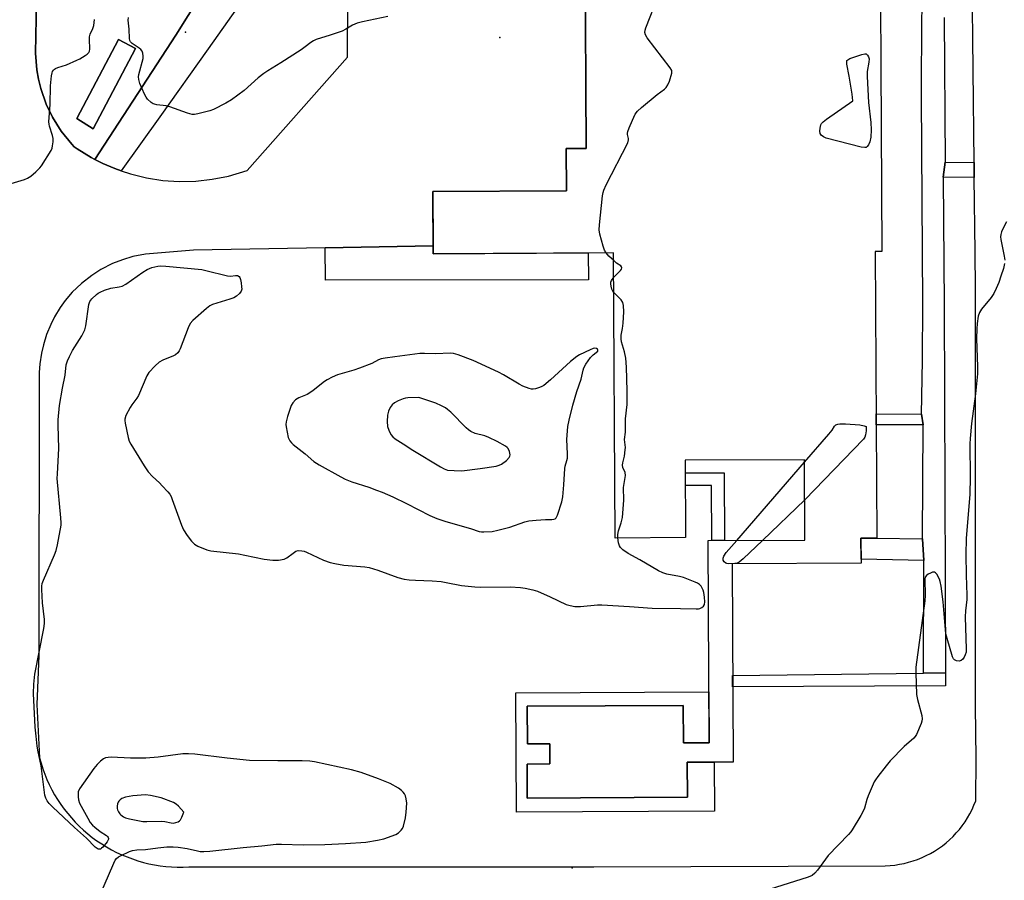
# Model space of a CAD drawing. Units: inches. Extents: x 1249766 to 1255766, y 529454 to 533454.
# Drawn here: x 1250123 to 1250472, y 531212 to 531517 of the extents above; entities that cross this region are included whole.
import ezdxf

# ---------------------------------------------------------------- set-up
doc = ezdxf.new("R2010")
doc.units = ezdxf.units.IN
doc.header["$MEASUREMENT"] = 0
for name, color, linetype in [('BLDG-Footprint', 5, 'Continuous'), ('CULTRL-Pad', 6, 'Continuous'), ('ELEV-Spot Elevation', 7, 'Continuous'), ('TRANS-Non Street Sidewalk', 7, 'Continuous'), ('TRANS-Parking Lot', 4, 'Continuous'), ('TRANS-Road', 130, 'Continuous'), ('TRANS-Street Sidewalk', 7, 'Continuous'), ('Undefined', 1, 'Continuous')]:
    doc.layers.add(name, color=color, linetype=linetype)

msp = doc.modelspace()

# ---------------------------------------------------------------- linework, layer by layer
at = {"layer": 'BLDG-Footprint', "elevation": 424}
msp.add_lwpolyline([(1250163.73, 531507.05), (1250148.73, 531478.56), (1250142.89, 531482.18), (1250157.67, 531510.24)], close=True, dxfattribs=at)
at = {"layer": 'BLDG-Footprint'}
msp.add_polyline3d([(1250427.91, 531589.66, 420.87), (1250428.67, 531434.94, 420.87), (1250426.41, 531434.92, 420.87), (1250426.91, 531333.25, 420.87), (1250421.3, 531333.23, 420.87), (1250421.35, 531324.3, 420.87), (1250375.53, 531324.08, 420.87), (1250375.88, 531253.72, 420.87), (1250359.61, 531253.64, 420.87), (1250359.67, 531241.23, 420.87), (1250302.84, 531240.95, 420.87), (1250302.78, 531253.03, 420.87), (1250310.81, 531253.07, 420.87), (1250310.78, 531260.25, 420.87), (1250302.91, 531260.21, 420.87), (1250302.84, 531273.58, 420.87), (1250358.23, 531273.85, 420.87), (1250358.3, 531260.49, 420.87), (1250367.44, 531260.53, 420.87), (1250367.09, 531332.33, 420.87), (1250401.43, 531332.5, 420.87), (1250401.29, 531361.05, 420.87), (1250358.93, 531360.84, 420.87), (1250359.06, 531333.39, 420.87), (1250333.99, 531333.26, 420.87), (1250333.49, 531434.51, 420.87), (1250269.44, 531434.19, 420.87), (1250269.33, 531456.26, 420.87), (1250316.77, 531456.5, 420.87), (1250316.69, 531471.52, 420.87), (1250323.7, 531471.56, 420.87), (1250323.37, 531538.9, 420.87)], dxfattribs=at)
at = {"layer": 'CULTRL-Pad'}
msp.add_polyline3d([(1250191.77, 531533.81, 0), (1250177.99, 531511.73, 0), (1250149.33, 531467.66, 0), (1250147.94, 531468.37, 0), (1250142.96, 531471.45, 0), (1250142, 531472.12, 0), (1250141.1, 531473.06, 0), (1250137.36, 531477.66, 0), (1250134.21, 531482.67, 0), (1250132.01, 531487.25, 0), (1250130.06, 531492.85, 0), (1250129.26, 531496.14, 0), (1250128.7, 531499.48, 0), (1250128.26, 531505.39, 0), (1250128.58, 531523.88, 0)], dxfattribs=at)
msp.add_polyline3d([(1250142.89, 531482.18, 0), (1250148.73, 531478.56, 0), (1250163.73, 531507.05, 0), (1250157.67, 531510.24, 0)], close=True, dxfattribs=at)
at = {"layer": 'ELEV-Spot Elevation'}
for p in [(1250181.44, 531512.79, 425.25), (1250293.03, 531510.91, 422.68), (1250318.71, 531216.22, 425.47)]:
    msp.add_point(p, dxfattribs=at)
at = {"layer": 'TRANS-Non Street Sidewalk'}
for points in [[(1250461.5, 531466.61), (1250461.53, 531464.12), (1250461.56, 531461.28), (1250450.51, 531461.37), (1250451.25, 531466.69)], [(1250231.04, 531436.29), (1250269.43, 531436.94), (1250269.44, 531434.19), (1250324.5, 531434.46), (1250324.55, 531424.95), (1250231.23, 531424.8)], [(1250442.76, 531377.25), (1250443.4, 531373.47), (1250443.4, 531373.42), (1250426.71, 531373.49), (1250426.69, 531377.32)], [(1250372.78, 531356.42), (1250372.88, 531332.36), (1250368.36, 531332.34), (1250368.29, 531351.9), (1250358.98, 531351.9), (1250358.95, 531356.42)], [(1250443.1, 531332.95), (1250443.64, 531325.33), (1250443.64, 531325.3), (1250421.34, 531325.72), (1250421.3, 531333.23), (1250426.91, 531333.25)], [(1250443.52, 531285.32), (1250451.27, 531285.43), (1250451.28, 531280.74), (1250375.75, 531280.48), (1250375.73, 531284.4)], [(1250367.35, 531278.64), (1250367.44, 531260.53), (1250358.3, 531260.49), (1250358.23, 531273.85), (1250302.84, 531273.58), (1250302.91, 531260.21), (1250310.78, 531260.25), (1250310.81, 531253.07), (1250302.78, 531253.03), (1250302.84, 531240.95), (1250359.67, 531241.23), (1250359.61, 531253.64), (1250369.22, 531253.69), (1250369.3, 531236.31), (1250298.99, 531235.96), (1250298.78, 531278.3)]]:
    msp.add_lwpolyline(points, close=True, dxfattribs=at)
at = {"layer": 'TRANS-Parking Lot'}
for points in [[(1250128.58, 531523.88, 0), (1250128.26, 531505.39, 0), (1250128.7, 531499.48, 0), (1250129.26, 531496.14, 0), (1250130.06, 531492.85, 0), (1250132.01, 531487.25, 0), (1250134.21, 531482.67, 0), (1250137.36, 531477.66, 0), (1250141.1, 531473.06, 0), (1250142, 531472.12, 0), (1250142.96, 531471.45, 0), (1250147.94, 531468.37, 0), (1250149.33, 531467.66, 0), (1250152.11, 531466.23, 0), (1250156.41, 531464.38, 0), (1250158.6, 531463.64, 0), (1250161.96, 531462.5, 0), (1250167.64, 531461.12, 0), (1250173.43, 531460.23, 0), (1250179.27, 531459.85, 0), (1250185.12, 531459.98, 0), (1250190.94, 531460.62, 0), (1250196.69, 531461.76, 0), (1250203.33, 531463.76, 0), (1250238.97, 531503.95, 0), (1250239.35, 531564.44, 0)], [(1250323.37, 531538.9, 0), (1250323.7, 531471.56, 0), (1250316.69, 531471.52, 0), (1250316.77, 531456.5, 0), (1250269.33, 531456.26, 0), (1250269.43, 531436.94, 0), (1250231.04, 531436.29, 0), (1250184.32, 531435.5, 0), (1250167.23, 531434.05, 0), (1250162.72, 531433.17, 0), (1250159.05, 531432.07, 0), (1250155.5, 531430.66, 0), (1250151.41, 531428.57, 0), (1250148.18, 531426.51, 0), (1250144.57, 531423.67, 0), (1250141.27, 531420.48, 0), (1250138.79, 531417.56, 0), (1250137, 531415.08, 0), (1250135, 531411.81, 0), (1250133.62, 531409.08, 0), (1250132.16, 531405.54, 0), (1250131.02, 531401.89, 0), (1250130.33, 531398.9, 0), (1250129.78, 531395.11, 0), (1250129.57, 531392.06, 0), (1250129.41, 531291.51, 0), (1250128.71, 531274.13, 0), (1250129.66, 531255.26, 0), (1250130.2, 531253.3, 0), (1250130.82, 531251.36, 0), (1250131.51, 531249.45, 0), (1250132.28, 531247.57, 0), (1250133.12, 531245.72, 0), (1250134.04, 531243.91, 0), (1250135.02, 531242.13, 0), (1250136.08, 531240.39, 0), (1250137.2, 531238.7, 0), (1250138.39, 531237.05, 0), (1250139.64, 531235.45, 0), (1250140.95, 531233.9, 0), (1250142.33, 531232.4, 0), (1250143.76, 531230.96, 0), (1250145.25, 531229.57, 0), (1250146.79, 531228.25, 0), (1250148.38, 531226.98, 0), (1250150.02, 531225.79, 0), (1250151.71, 531224.65, 0), (1250153.44, 531223.58, 0), (1250155.21, 531222.59, 0), (1250157.01, 531221.66, 0), (1250158.86, 531220.8, 0), (1250160.73, 531220.02, 0), (1250162.64, 531219.31, 0), (1250164.57, 531218.68, 0), (1250166.52, 531218.12, 0), (1250168.5, 531217.64, 0), (1250170.49, 531217.24, 0), (1250172.5, 531216.92, 0), (1250174.51, 531216.68, 0), (1250176.54, 531216.51, 0), (1250178.57, 531216.43, 0), (1250180.6, 531216.42, 0), (1250182.63, 531216.5, 0), (1250183.78, 531216.58, 0), (1250326.49, 531216.58, 0), (1250429.96, 531216.93, 0), (1250431.64, 531217.01, 0), (1250433.31, 531217.17, 0), (1250434.97, 531217.42, 0), (1250436.61, 531217.74, 0), (1250438.24, 531218.14, 0), (1250439.85, 531218.62, 0), (1250441.43, 531219.17, 0), (1250442.99, 531219.8, 0), (1250444.51, 531220.51, 0), (1250446, 531221.28, 0), (1250447.45, 531222.12, 0), (1250448.86, 531223.04, 0), (1250450.22, 531224.01, 0), (1250451.54, 531225.06, 0), (1250452.8, 531226.16, 0), (1250454.01, 531227.32, 0), (1250455.16, 531228.54, 0), (1250456.25, 531229.81, 0), (1250457.28, 531231.14, 0), (1250458.25, 531232.51, 0), (1250459.15, 531233.92, 0), (1250459.98, 531235.38, 0), (1250460.74, 531236.88, 0), (1250461.44, 531238.41, 0), (1250462.05, 531239.96, 0), (1250462.25, 531255.14, 0), (1250461.94, 531273.45, 0), (1250462.02, 531421.84, 0), (1250461.87, 531434.7, 0), (1250461.56, 531461.28, 0), (1250461.53, 531464.12, 0), (1250461.5, 531466.61, 0), (1250460.74, 531532.42, 0)]]:
    msp.add_polyline3d(points, dxfattribs=at)
at = {"layer": 'TRANS-Road'}
msp.add_lwpolyline([(1250158.6, 531463.64), (1250156.41, 531464.38), (1250152.11, 531466.23), (1250149.33, 531467.66), (1250177.99, 531511.73), (1250191.77, 531533.81), (1250204.08, 531564.27), (1250221.32, 531564.35), (1250212.17, 531538.98), (1250189.52, 531506.9), (1250172.31, 531482.73)], close=True, dxfattribs=at)
at = {"layer": 'TRANS-Street Sidewalk'}
msp.add_lwpolyline([(1250450.91, 531518.01), (1250451.25, 531466.69), (1250450.51, 531461.37), (1250450.48, 531461.12), (1250450.81, 531416.01), (1250451.27, 531285.43), (1250443.52, 531285.32), (1250443.64, 531325.3), (1250443.64, 531325.33), (1250443.1, 531332.95), (1250443.4, 531373.42), (1250443.4, 531373.47), (1250442.76, 531377.25), (1250443.12, 531396.31), (1250443.22, 531416.58), (1250442.8, 531489.82), (1250442.79, 531491.39), (1250442.75, 531497.13), (1250443.55, 531585.26)], dxfattribs=at)
at = {"layer": 'Undefined'}
for p, q in [((1250377.22, 531332.38, 426), (1250401.29, 531360.17, 426)), ((1250401.36, 531346.83, 426), (1250386.3, 531332.43, 426))]:
    msp.add_line(p, q, dxfattribs=at)
for points, elevation in [([(1250330.82, 531434.49), (1250330.3, 531435.46), (1250329.83, 531436.86), (1250328.64, 531441.18), (1250328.41, 531442.63), (1250328.51, 531444.4), (1250329.55, 531454.76), (1250329.73, 531455.93), (1250329.96, 531456.73), (1250330.88, 531458.69), (1250338.52, 531473.54), (1250338.8, 531474.61), (1250338.76, 531475.1), (1250338.45, 531476.51), (1250338.45, 531477), (1250338.55, 531477.54), (1250339.03, 531478.88), (1250340.16, 531481.57), (1250341.15, 531483.67), (1250341.97, 531484.75), (1250343.35, 531486.11), (1250349, 531490.75), (1250351.55, 531492.61), (1250352.16, 531493.18), (1250352.75, 531494.13), (1250353.33, 531495.44), (1250354.14, 531498.26), (1250354.18, 531498.73), (1250354.11, 531499.22), (1250353.58, 531500.19), (1250345.43, 531510.85), (1250344.81, 531511.83), (1250344.53, 531512.74), (1250344.63, 531513.55), (1250344.89, 531514.37), (1250349.29, 531525.64)], 424), ([(1250119.61, 531459.1), (1250124.28, 531460.58), (1250125.32, 531461.04), (1250126.53, 531461.76), (1250128.29, 531463.26), (1250129.75, 531464.68), (1250130.31, 531465.33), (1250133.72, 531470.84), (1250134.08, 531471.6), (1250134.28, 531472.44), (1250134.43, 531473.89), (1250134.44, 531475.06), (1250134.23, 531476.17), (1250133.18, 531479.41), (1250133.04, 531480.21), (1250133, 531481.05), (1250133.42, 531487.18), (1250133.53, 531493.76), (1250133.85, 531497.31), (1250134.08, 531498.45), (1250134.29, 531498.93), (1250134.58, 531499.34), (1250134.93, 531499.69), (1250135.37, 531499.98), (1250136.17, 531500.31), (1250139.19, 531501.27), (1250142.93, 531502.86), (1250143.97, 531503.41), (1250145.91, 531504.6), (1250146.59, 531505.08), (1250147.15, 531505.62), (1250147.38, 531506.06), (1250147.5, 531506.83), (1250147.34, 531510.3), (1250147.37, 531511.18), (1250147.63, 531512.17), (1250148.56, 531514.15), (1250148.9, 531515.18), (1250149.15, 531517.33)], 422), ([(1250253.35, 531518.36), (1250244.37, 531516.52), (1250242.39, 531515.98), (1250240.78, 531515.33), (1250238.44, 531513.85), (1250237.1, 531513.24), (1250232.88, 531511.73), (1250227.89, 531510.25), (1250226.88, 531509.8), (1250225.98, 531509.22), (1250223.98, 531507.61), (1250222.53, 531506.61), (1250215.36, 531501.98), (1250210.7, 531499.13), (1250209.29, 531498.19), (1250207.31, 531496.64), (1250202.28, 531492.14), (1250197.76, 531488.79), (1250195.77, 531487.63), (1250191.44, 531485.4), (1250190.09, 531484.91), (1250185.85, 531483.85), (1250184.72, 531483.65), (1250183.88, 531483.66), (1250182.22, 531484.12), (1250175.86, 531486.36), (1250174.6, 531486.63), (1250171.33, 531487.03), (1250170.47, 531487.22), (1250169.95, 531487.43), (1250169.23, 531487.89), (1250167.95, 531489.02), (1250167.46, 531489.73), (1250166.93, 531490.79), (1250165.25, 531494.62), (1250164.86, 531495.99), (1250164.84, 531496.98), (1250164.96, 531497.8), (1250166.39, 531503.48), (1250166.44, 531504.31), (1250166.32, 531505.38), (1250166.06, 531506.11), (1250165.62, 531506.67), (1250165.01, 531507.17), (1250162.5, 531508.76), (1250161.94, 531509.38), (1250161.69, 531509.85), (1250161.54, 531510.6), (1250161.43, 531513.93), (1250161.15, 531517.04), (1250161.23, 531518.07)], 424), ([(1250472.95, 531445.45), (1250472.04, 531443.78), (1250471.23, 531442.01), (1250470.92, 531440.97), (1250470.87, 531440.14), (1250470.96, 531439.29), (1250472.15, 531433.29), (1250472.35, 531431.86)], 424), ([(1250333.51, 531431.73), (1250331.8, 531433.35), (1250330.82, 531434.49)], 424), ([(1250333.53, 531425.82), (1250335.98, 531428.25), (1250336.27, 531428.66), (1250336.43, 531429.14), (1250336.33, 531429.55), (1250336.04, 531429.87), (1250334.54, 531430.86), (1250333.51, 531431.73)], 424), ([(1250151.07, 531206.33), (1250155.99, 531217.81), (1250156.51, 531218.85), (1250157.01, 531219.54), (1250157.67, 531220.05), (1250158.69, 531220.6), (1250161.62, 531221.97), (1250162.71, 531222.36), (1250164.17, 531222.54), (1250167.27, 531222.68), (1250171.71, 531223.32), (1250174.85, 531223.63), (1250177.15, 531223.67), (1250178.88, 531223.54), (1250182.09, 531223.01), (1250185.68, 531222.16), (1250186.69, 531222.02), (1250188.04, 531221.99), (1250190.06, 531222.13), (1250202, 531223.44), (1250208.54, 531223.93), (1250213.62, 531224.58), (1250215.62, 531224.62), (1250223.21, 531224.35), (1250230.96, 531224.48), (1250238.24, 531224.79), (1250245.49, 531225.31), (1250249.6, 531225.96), (1250251.91, 531226.5), (1250256.15, 531227.98), (1250257.15, 531228.54), (1250258.11, 531229.5), (1250258.57, 531230.17), (1250258.89, 531230.99), (1250259.54, 531233.91), (1250259.8, 531235.95), (1250260.01, 531239.16), (1250259.86, 531240.67), (1250259.54, 531241.71), (1250259.2, 531242.44), (1250258.74, 531243.08), (1250258.2, 531243.67), (1250257.08, 531244.49), (1250254.09, 531246.13), (1250250.04, 531247.79), (1250243.88, 531249.99), (1250240.4, 531250.95), (1250227.33, 531253.75), (1250225.59, 531254.05), (1250222.92, 531254.18), (1250214.22, 531254.14), (1250204.19, 531254.31), (1250196.22, 531255.05), (1250184.83, 531256.48), (1250182.54, 531256.67), (1250180.56, 531256.59), (1250171.78, 531255.49), (1250167.41, 531255.15), (1250161.93, 531255.11), (1250155.14, 531255.43), (1250153.97, 531255.4), (1250153.12, 531255.22), (1250152.38, 531254.87), (1250151.29, 531254.03), (1250150.07, 531252.88), (1250148.98, 531251.47), (1250143.85, 531244.18), (1250143.42, 531243.13), (1250143.34, 531241.41), (1250143.46, 531240.26), (1250143.83, 531239.18), (1250146.77, 531233.75), (1250147.66, 531232.3), (1250148.47, 531231.34), (1250149.33, 531230.56), (1250151.18, 531229.11), (1250153.43, 531227.63), (1250153.81, 531227.27), (1250154.04, 531226.92), (1250154.13, 531226.54), (1250154.11, 531226.31), (1250153.62, 531225.37), (1250152.11, 531223.5), (1250151.69, 531223.11), (1250151.25, 531222.84), (1250150.89, 531222.76), (1250150.52, 531222.8), (1250150.06, 531223.02), (1250149.41, 531223.54), (1250146.29, 531226.71), (1250142.04, 531230.48), (1250134.32, 531237.73), (1250133.05, 531238.99), (1250132.36, 531239.9), (1250131.86, 531240.88), (1250131.56, 531241.98), (1250130.2, 531252.44), (1250129.11, 531257.4), (1250128.79, 531259.4), (1250128.4, 531262.86), (1250128.14, 531266.1), (1250127.48, 531278.04), (1250127.58, 531281.33), (1250128.02, 531284.88), (1250131.15, 531301.16), (1250131.41, 531302.88), (1250131.38, 531304.35), (1250130.73, 531310.28), (1250130.41, 531314.97), (1250130.41, 531316.13), (1250130.61, 531317.17), (1250131.02, 531318.27), (1250134.92, 531327.23), (1250135.56, 531328.88), (1250136.02, 531330.88), (1250137.31, 531337.81), (1250137.34, 531338.7), (1250137.23, 531340.48), (1250135.96, 531354.34), (1250135.99, 531356.03), (1250136.47, 531365.08), (1250136.22, 531373.35), (1250136.22, 531375.27), (1250136.75, 531380.33), (1250137.78, 531386.4), (1250138.71, 531391.06), (1250139.14, 531394.75), (1250139.53, 531396.18), (1250140.29, 531397.74), (1250141.41, 531399.78), (1250144.61, 531405.02), (1250145.71, 531407.22), (1250146.06, 531408.63), (1250147.17, 531416.14), (1250147.52, 531417.2), (1250148.19, 531418.11), (1250149.88, 531419.75), (1250150.52, 531420.22), (1250151.14, 531420.56), (1250152.75, 531421.2), (1250154.96, 531421.91), (1250157.89, 531422.37), (1250159, 531422.69), (1250160.25, 531423.42), (1250166.33, 531427.62), (1250167.82, 531428.57), (1250169.47, 531429.26), (1250171.64, 531429.78), (1250172.73, 531429.86), (1250174.47, 531429.8), (1250187.26, 531428.53), (1250188.7, 531428.25), (1250196.38, 531426.37), (1250197.47, 531426.27), (1250199.22, 531426.44), (1250199.98, 531426.4), (1250200.5, 531426.15), (1250200.76, 531425.77), (1250201, 531425.01), (1250201.21, 531423.88), (1250201.41, 531422.43), (1250201.44, 531421.6), (1250201.25, 531420.85), (1250200.61, 531420.03), (1250199.59, 531419.12), (1250198.67, 531418.58), (1250197.19, 531418.05), (1250191.06, 531416.19), (1250190.06, 531415.64), (1250188.94, 531414.72), (1250184.1, 531410.45), (1250183.13, 531409.39), (1250182.37, 531407.82), (1250179.58, 531400.42), (1250179.2, 531399.66), (1250178.74, 531399), (1250177.96, 531398.34), (1250177.23, 531397.93), (1250173.45, 531396.37), (1250172.17, 531395.71), (1250170.66, 531394.36), (1250168.47, 531392), (1250167.72, 531390.78), (1250164.8, 531383.89), (1250164.2, 531382.91), (1250162.41, 531380.58), (1250161.78, 531379.6), (1250160.34, 531376.79), (1250159.91, 531375.47), (1250159.9, 531374.92), (1250160.01, 531374.08), (1250161.15, 531368.97), (1250161.53, 531367.59), (1250162.02, 531366.52), (1250166.75, 531358.91), (1250168.27, 531356.78), (1250169.74, 531355.04), (1250172.21, 531352.86), (1250173.23, 531351.83), (1250175.19, 531349.69), (1250175.9, 531348.79), (1250176.33, 531348.04), (1250176.77, 531346.96), (1250180.04, 531337.81), (1250180.71, 531336.19), (1250182.01, 531334.19), (1250183.66, 531332.17), (1250184.68, 531331.12), (1250185.88, 531330.39), (1250189.06, 531329.12), (1250190.43, 531328.72), (1250200.26, 531327.59), (1250202.53, 531327.18), (1250209.43, 531325.72), (1250212.53, 531325.38), (1250214.51, 531325.42), (1250216.46, 531325.8), (1250217.42, 531326.28), (1250219.7, 531327.93), (1250220.7, 531328.54), (1250221.49, 531328.78), (1250222.84, 531328.73), (1250223.66, 531328.56), (1250224.47, 531328.29), (1250230.49, 531325.38), (1250232.8, 531324.57), (1250234.51, 531324.2), (1250237.72, 531323.66), (1250245.13, 531323), (1250246.7, 531322.75), (1250249.73, 531321.85), (1250256.84, 531319.21), (1250259.11, 531318.7), (1250260.84, 531318.45), (1250263.12, 531318.25), (1250269.08, 531318.03), (1250272.29, 531317.77), (1250274.02, 531317.5), (1250279.46, 531316.39), (1250284.21, 531315.9), (1250286.3, 531315.84), (1250296.7, 531315.92), (1250300.42, 531315.73), (1250302.11, 531315.5), (1250304.86, 531314.86), (1250306.48, 531314.35), (1250310.95, 531312.36), (1250316.65, 531309.65), (1250318, 531309.27), (1250319.73, 531308.98), (1250320.61, 531308.91), (1250321.75, 531308.93), (1250327.8, 531309.5), (1250329.25, 531309.55), (1250339.07, 531308.96), (1250347.13, 531308.33), (1250357.2, 531308.27), (1250362.76, 531308.09), (1250363.62, 531308.15), (1250364.14, 531308.28), (1250364.81, 531308.61), (1250365.37, 531309.07), (1250365.7, 531309.67), (1250365.84, 531310.64), (1250365.72, 531312.23), (1250365.47, 531313.89), (1250365.27, 531314.69), (1250364.97, 531315.44), (1250364.55, 531316.15), (1250364.02, 531316.76), (1250363.3, 531317.23), (1250362.49, 531317.6), (1250358.3, 531319.25), (1250356.9, 531319.62), (1250352.39, 531320.42), (1250351, 531320.84), (1250349.46, 531321.58), (1250342.74, 531325.52), (1250338.67, 531327.78), (1250336.72, 531329.07), (1250335.9, 531329.86), (1250335.55, 531330.47), (1250335.23, 531331.59), (1250334.95, 531333.27)], 424), ([(1250472.31, 531430.69), (1250471.89, 531428.98), (1250471.03, 531426.16), (1250470.23, 531423.95), (1250469.37, 531421.83), (1250468.53, 531420.07), (1250467.53, 531418.64), (1250464.14, 531414.53), (1250463.35, 531413.32), (1250462.93, 531411.99), (1250462.6, 531409.46), (1250462.45, 531407.48), (1250462.36, 531404.1), (1250462.66, 531393.98), (1250462.63, 531391.56), (1250461.92, 531384.49), (1250460.61, 531373.93), (1250460.06, 531368.57), (1250460.01, 531366.7), (1250460.09, 531354.87), (1250459.93, 531348.82), (1250458.7, 531333.07), (1250458.6, 531327.45), (1250458.67, 531320.07), (1250458.93, 531312.92), (1250458.85, 531311.46), (1250458.41, 531307.42), (1250458.3, 531305.23), (1250458.66, 531293.8), (1250458.61, 531292.79), (1250458.35, 531291.73), (1250457.97, 531290.95), (1250457.47, 531290.29), (1250456.89, 531289.83), (1250456.23, 531289.59), (1250455.25, 531289.69), (1250454.58, 531289.98), (1250454.22, 531290.32), (1250453.84, 531291.04), (1250451.89, 531297.55), (1250451.49, 531299.26), (1250450.52, 531310.58), (1250449.78, 531316.14), (1250449.47, 531317.86), (1250449.17, 531318.69), (1250448.77, 531319.5), (1250448.33, 531320.25), (1250447.83, 531320.88), (1250447.44, 531321.13), (1250447.22, 531321.17), (1250446.74, 531321.11), (1250445.96, 531320.83), (1250445.19, 531320.44), (1250444.52, 531319.96), (1250444.14, 531319.41), (1250443.98, 531318.75), (1250444.05, 531312.9), (1250443.96, 531311), (1250440.81, 531287.46), (1250440.77, 531285.4), (1250440.99, 531277.7), (1250441.34, 531275.97), (1250442.9, 531270.22), (1250443.08, 531269.08), (1250442.98, 531268.23), (1250442.72, 531267.39), (1250441.08, 531263.54), (1250440.61, 531262.82), (1250440.05, 531262.21), (1250436.62, 531259.2), (1250431.69, 531254.16), (1250430.2, 531252.4), (1250427.26, 531248.57), (1250426.46, 531247.42), (1250426.04, 531246.66), (1250423.9, 531241.77), (1250423.38, 531240.39), (1250422.53, 531237.33), (1250422.13, 531236.25), (1250421.27, 531234.71), (1250418.21, 531229.67), (1250417.71, 531228.95), (1250416.93, 531228.05), (1250409.68, 531220.5), (1250405.82, 531215.34), (1250404.89, 531214.23), (1250403.94, 531213.48), (1250402.6, 531212.91), (1250386.45, 531207.72)], 424), ([(1250333.56, 531420.39), (1250333.21, 531420.87), (1250332.88, 531421.61), (1250332.61, 531422.69), (1250332.52, 531423.51), (1250332.55, 531424.04), (1250332.77, 531424.71), (1250333.53, 531425.82)], 424), ([(1250334.95, 531333.27), (1250334.96, 531334.49), (1250335.17, 531335.86), (1250336.22, 531338.69), (1250336.59, 531340.51), (1250337.06, 531346.67), (1250336.97, 531351.14), (1250337.67, 531355.48), (1250337.58, 531356.51), (1250336.8, 531358.27), (1250336.63, 531359.14), (1250336.74, 531359.9), (1250337.37, 531362.27), (1250337.64, 531364.55), (1250337.65, 531365.41), (1250337.4, 531368.23), (1250337.66, 531370.89), (1250337.69, 531375.53), (1250338.26, 531380.69), (1250338.35, 531385.48), (1250338.09, 531393.88), (1250337.83, 531397.05), (1250337.35, 531399.36), (1250336.3, 531402.95), (1250336.13, 531404.01), (1250336.2, 531405.28), (1250336.66, 531407.59), (1250336.87, 531409.54), (1250337.11, 531413.54), (1250337.01, 531415.81), (1250336.74, 531416.88), (1250336.19, 531417.84), (1250333.56, 531420.39)], 424), ([(1250401.29, 531360.17), (1250409.95, 531370.17), (1250411.06, 531371.58), (1250411.96, 531373.02), (1250412.41, 531373.42), (1250413.08, 531373.67), (1250413.82, 531373.79), (1250415.85, 531373.75), (1250420.95, 531373.39), (1250422.4, 531373.14), (1250423.1, 531372.83), (1250423.12, 531371.26), (1250422.95, 531369.84), (1250422.69, 531369.05), (1250422.21, 531368.34), (1250401.36, 531346.83)], 426), ([(1250386.3, 531332.43), (1250379.44, 531325.83), (1250378.1, 531324.68), (1250377.34, 531324.31), (1250376.5, 531324.17), (1250374.43, 531324.1), (1250373.72, 531324.17), (1250373.33, 531324.3), (1250372.74, 531324.75), (1250372.41, 531325.39), (1250372.37, 531326.12), (1250372.59, 531326.86), (1250373.44, 531328.06), (1250377.22, 531332.38)], 426)]:
    msp.add_lwpolyline(points, dxfattribs=dict(at, elevation=elevation))
for points, elevation in [([(1250422.74, 531471.84), (1250421.37, 531472.05), (1250408.95, 531475.18), (1250407.95, 531475.66), (1250407.16, 531476.3), (1250406.77, 531476.89), (1250406.66, 531477.67), (1250406.79, 531478.81), (1250407.09, 531479.93), (1250407.33, 531480.44), (1250407.9, 531481.06), (1250409.07, 531481.95), (1250418.44, 531488.48), (1250418.17, 531490.81), (1250417.16, 531497.25), (1250416.27, 531501.52), (1250416.24, 531502.52), (1250416.31, 531502.73), (1250416.63, 531503.06), (1250417.33, 531503.43), (1250421.58, 531504.93), (1250422.66, 531505.16), (1250423.12, 531505.11), (1250423.62, 531504.69), (1250423.98, 531504.05), (1250424.2, 531503.32), (1250424.16, 531502.22), (1250423.55, 531498.85), (1250423.53, 531497.09), (1250423.95, 531487.92), (1250424.84, 531480.72), (1250424.98, 531478.21), (1250424.8, 531475.6), (1250424.45, 531473.89), (1250424, 531472.86), (1250423.57, 531472.22), (1250423.21, 531471.94)], 426), ([(1250326.83, 531400.63), (1250326.28, 531400.52), (1250325.2, 531400.06), (1250321.42, 531398.26), (1250320.48, 531397.72), (1250318.18, 531395.91), (1250311.09, 531389.47), (1250308.7, 531387.46), (1250308, 531387.01), (1250307.19, 531386.65), (1250305.77, 531386.23), (1250304.91, 531386.1), (1250304.34, 531386.12), (1250303.5, 531386.32), (1250301.27, 531387.17), (1250299.97, 531387.85), (1250294.43, 531391.16), (1250292.6, 531392.12), (1250283.58, 531396.22), (1250278.32, 531398.31), (1250276.64, 531398.82), (1250275.48, 531398.91), (1250270.36, 531398.7), (1250266.28, 531398.81), (1250264.7, 531398.76), (1250255.76, 531397.62), (1250252.35, 531397.11), (1250250.95, 531396.83), (1250250.02, 531396.48), (1250247.63, 531395.26), (1250243.22, 531393.56), (1250241.29, 531392.9), (1250235.44, 531391.16), (1250233.58, 531390.38), (1250231.8, 531389.47), (1250230.82, 531388.87), (1250226.76, 531385.57), (1250225.61, 531384.74), (1250224.64, 531384.24), (1250221.72, 531382.99), (1250220.54, 531382.26), (1250219.6, 531381.3), (1250219.03, 531380.35), (1250217.74, 531376.44), (1250217.19, 531374.47), (1250217.11, 531373.61), (1250217.18, 531372.75), (1250217.92, 531369), (1250218.12, 531368.46), (1250218.54, 531367.72), (1250219.07, 531367.03), (1250219.67, 531366.41), (1250224, 531363.12), (1250227.02, 531360.48), (1250228.92, 531359.27), (1250236.58, 531354.95), (1250238.14, 531354.19), (1250240.51, 531353.19), (1250246.58, 531351.26), (1250249.28, 531350.3), (1250251.26, 531349.5), (1250255.11, 531347.82), (1250259.98, 531345.51), (1250268.24, 531341.22), (1250270.75, 531340.19), (1250273.88, 531339.12), (1250282.64, 531336.66), (1250285.69, 531335.6), (1250286.53, 531335.44), (1250287.4, 531335.41), (1250290.34, 531335.61), (1250292.36, 531336.02), (1250296.64, 531337.13), (1250302.01, 531339.01), (1250303.43, 531339.37), (1250306.04, 531339.61), (1250309.26, 531339.79), (1250311.52, 531339.84), (1250312.27, 531339.94), (1250312.7, 531340.12), (1250313.05, 531340.42), (1250313.56, 531341.38), (1250315.05, 531346.14), (1250315.46, 531347.84), (1250315.84, 531352.1), (1250316.11, 531357.92), (1250316.26, 531358.74), (1250316.93, 531360.82), (1250317.1, 531361.65), (1250317.12, 531363.13), (1250316.92, 531368.2), (1250317.25, 531372.81), (1250317.65, 531375.09), (1250319.01, 531380.42), (1250320.44, 531385.29), (1250321.93, 531389.66), (1250322.67, 531392.83), (1250322.95, 531393.71), (1250323.64, 531394.97), (1250325.3, 531397.34), (1250326.21, 531398.23), (1250327.93, 531399.6), (1250327.94, 531399.97), (1250327.75, 531400.31), (1250327.37, 531400.56)], 422), ([(1250264.32, 531383.18), (1250260.46, 531383.05), (1250259.59, 531382.92), (1250258.79, 531382.67), (1250256.96, 531381.92), (1250255.71, 531381.28), (1250254.82, 531380.54), (1250254.1, 531379.62), (1250253.55, 531378.3), (1250253.23, 531376.9), (1250253.12, 531374.6), (1250253.22, 531372.9), (1250253.65, 531371.56), (1250254.38, 531370.03), (1250255.04, 531369.18), (1250255.94, 531368.48), (1250258.73, 531366.72), (1250262.21, 531364.39), (1250271.97, 531358.48), (1250273.27, 531357.77), (1250274.54, 531357.36), (1250276.92, 531357.17), (1250279.56, 531357.14), (1250286.16, 531357.98), (1250291.74, 531358.8), (1250292.79, 531359.09), (1250293.73, 531359.53), (1250295.41, 531360.8), (1250296.44, 531361.81), (1250296.69, 531362.27), (1250296.77, 531362.74), (1250296.54, 531364.03), (1250296.09, 531364.98), (1250295.72, 531365.36), (1250295.06, 531365.86), (1250292.1, 531367.57), (1250289.12, 531368.97), (1250287.72, 531369.48), (1250284.3, 531370.42), (1250282.84, 531371.04), (1250281.94, 531371.64), (1250281.1, 531372.36), (1250275.63, 531377.9), (1250274.54, 531378.9), (1250273.75, 531379.48), (1250272.4, 531380.23), (1250270.4, 531381.15)], 420), ([(1250167.29, 531242.06), (1250162.73, 531241.79), (1250160.23, 531241.3), (1250158.92, 531240.79), (1250158.23, 531240.28), (1250157.83, 531239.89), (1250157.52, 531239.44), (1250157.34, 531238.93), (1250157.21, 531238.11), (1250157.22, 531237.28), (1250157.32, 531236.74), (1250157.66, 531236.01), (1250158.15, 531235.36), (1250158.55, 531234.97), (1250159.47, 531234.32), (1250160.23, 531233.94), (1250161.64, 531233.54), (1250166.29, 531232.66), (1250167.74, 531232.6), (1250172.95, 531232.72), (1250174.09, 531232.59), (1250176.36, 531232.13), (1250177.23, 531232.08), (1250178.09, 531232.23), (1250178.89, 531232.52), (1250179.36, 531232.82), (1250179.71, 531233.23), (1250180.19, 531234.17), (1250180.88, 531235.91), (1250179.01, 531238.08), (1250178.17, 531238.82), (1250177.18, 531239.33), (1250172.78, 531241.02), (1250169.02, 531241.87)], 422)]:
    msp.add_lwpolyline(points, close=True, dxfattribs=dict(at, elevation=elevation))

doc.saveas('drawing.dxf')
